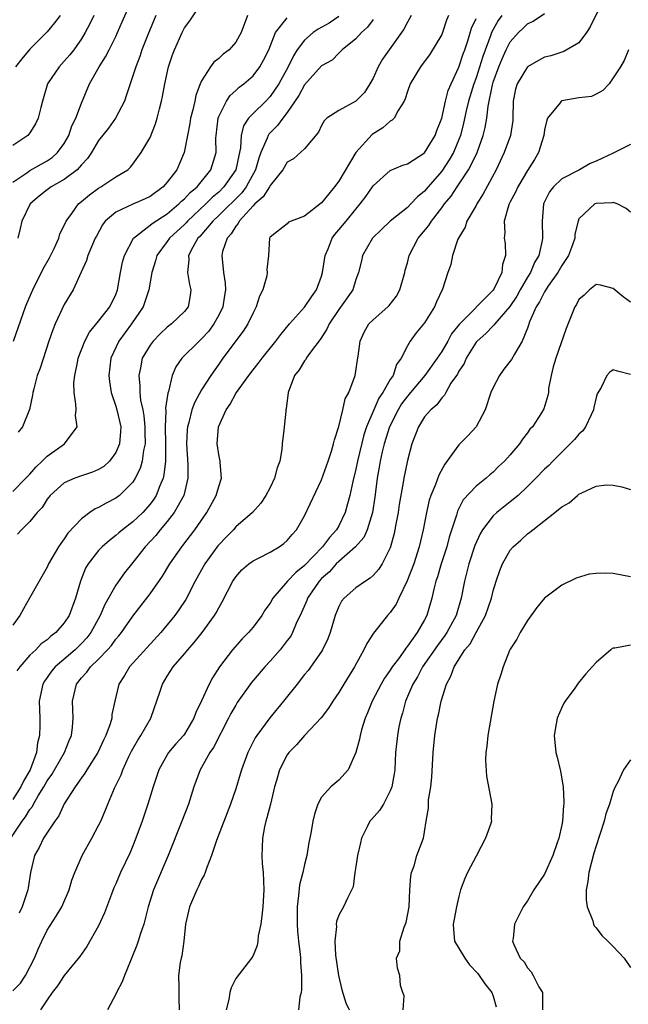
# Model space of a CAD drawing. Units: inches. Extents: x 2586000 to 2589000, y 1503000 to 1506000.
# Drawn here: x 2586952 to 2587023, y 1504332 to 1504446 of the extents above; entities that cross this region are included whole.
import ezdxf

# ---------------------------------------------------------------- set-up
doc = ezdxf.new("R2010")
doc.units = ezdxf.units.IN
doc.header["$MEASUREMENT"] = 0
doc.layers.add('LD25861503_2ft', color=83, linetype='Continuous')

msp = doc.modelspace()

# ---------------------------------------------------------------- linework, layer by layer
at = {"layer": 'LD25861503_2ft'}
for points, elevation in [([(2586951, 1504427.55), (2586952.62, 1504428.62), (2586953, 1504428.89), (2586955, 1504430.05), (2586955.57, 1504430.43), (2586956.22, 1504431), (2586957, 1504432.07), (2586957.52, 1504433), (2586957.89, 1504434.11), (2586958.34, 1504435), (2586959, 1504436.77), (2586959.95, 1504439), (2586961.06, 1504441), (2586961.82, 1504442.18), (2586962.22, 1504443), (2586963, 1504444.53), (2586963.22, 1504445), (2586963.76, 1504446.24), (2586964.95, 1504449)], 8654), ([(2587019.93, 1504449), (2587018.32, 1504445.68), (2587017.87, 1504445), (2587017, 1504443.8), (2587015.23, 1504442.77), (2587013.71, 1504442.29), (2587013, 1504442.12), (2587012.27, 1504441.73), (2587011.02, 1504441), (2587011, 1504440.98), (2587009.81, 1504439), (2587009.62, 1504438.38), (2587009.35, 1504437), (2587009.3, 1504435), (2587009.28, 1504434.72), (2587009.02, 1504433), (2587008.3, 1504431), (2587007.34, 1504429), (2587005.82, 1504426.18), (2587005.09, 1504425), (2587005, 1504424.83), (2587003.93, 1504423), (2587003.72, 1504422.28), (2587003, 1504421.1), (2587002.88, 1504420.88), (2587002.25, 1504419), (2587002.08, 1504417.92), (2587001.73, 1504417), (2587001.08, 1504415.08), (2587000.4, 1504413.6), (2587000.16, 1504413), (2586999, 1504411.15), (2586998.03, 1504409.97), (2586997.33, 1504409), (2586997, 1504408.44), (2586996.27, 1504407), (2586995.73, 1504406.26), (2586995.33, 1504405), (2586995, 1504404.51), (2586994.13, 1504403), (2586993.66, 1504402.34), (2586993.07, 1504401), (2586992.25, 1504399), (2586991.94, 1504398.06), (2586991.19, 1504395), (2586991, 1504394.08), (2586990.63, 1504392.63), (2586990.29, 1504391), (2586990, 1504390), (2586989.74, 1504389), (2586989, 1504387.46), (2586988.74, 1504387), (2586987.9, 1504386.1), (2586987.1, 1504385), (2586985, 1504382.84), (2586983.98, 1504382.02), (2586983.02, 1504381), (2586981.31, 1504379), (2586981, 1504378.45), (2586980.39, 1504377.61), (2586980.03, 1504377), (2586979, 1504375.64), (2586978.47, 1504375), (2586977.74, 1504374.26), (2586976.62, 1504373), (2586975.09, 1504371), (2586974.27, 1504369.73), (2586973.87, 1504369), (2586973, 1504367.05), (2586972.33, 1504365.67), (2586972.1, 1504365), (2586971, 1504363.15), (2586970.9, 1504363), (2586969.99, 1504362.01), (2586969.16, 1504361), (2586969, 1504360.75), (2586968.02, 1504359), (2586967.35, 1504357), (2586966.75, 1504355), (2586966.08, 1504353), (2586965.35, 1504351), (2586965, 1504350.14), (2586964.66, 1504349.34), (2586963.56, 1504347), (2586963, 1504345.68), (2586962.79, 1504345.21), (2586962.5, 1504344.5), (2586961.69, 1504342.31), (2586961, 1504340.8), (2586959.62, 1504338.38), (2586958.8, 1504337.2), (2586957, 1504334.99), (2586956.22, 1504333.78), (2586955.59, 1504333), (2586955, 1504332.15), (2586954.23, 1504331)], 8630), ([(2586951.08, 1504409), (2586952.46, 1504413), (2586952.62, 1504413.38), (2586953.32, 1504415), (2586954.55, 1504417.45), (2586955.27, 1504418.73), (2586955.82, 1504419.82), (2586956.35, 1504421), (2586956.49, 1504421.51), (2586957, 1504422.5), (2586957.22, 1504423), (2586957.87, 1504423.87), (2586958.66, 1504425), (2586959, 1504425.27), (2586959.92, 1504426.08), (2586961, 1504426.86), (2586961.25, 1504427), (2586963, 1504428.16), (2586964.4, 1504429), (2586964.71, 1504429.29), (2586965, 1504429.65), (2586965.95, 1504431), (2586967, 1504432.77), (2586967.65, 1504434.35), (2586967.84, 1504435), (2586968.09, 1504436.09), (2586968.34, 1504437), (2586968.46, 1504437.54), (2586968.71, 1504439), (2586969.14, 1504441), (2586969.62, 1504442.38), (2586969.85, 1504443), (2586970.74, 1504445), (2586971, 1504445.55), (2586971.62, 1504446.38), (2586973, 1504448.41)], 8650), ([(2586950.75, 1504351), (2586952.08, 1504353), (2586952.49, 1504353.51), (2586953, 1504354.38), (2586953.28, 1504354.72), (2586953.41, 1504355), (2586953.96, 1504355.96), (2586954.61, 1504357), (2586955, 1504357.7), (2586955.54, 1504358.46), (2586955.87, 1504359), (2586957.02, 1504361), (2586957.58, 1504362.42), (2586957.84, 1504363), (2586957.97, 1504363.97), (2586958.05, 1504365), (2586958.01, 1504366.01), (2586957.95, 1504367), (2586958.43, 1504369), (2586959, 1504369.71), (2586959.62, 1504370.38), (2586960.04, 1504371), (2586961, 1504371.91), (2586962.03, 1504373), (2586962.49, 1504373.51), (2586963, 1504374.22), (2586963.37, 1504374.63), (2586963.67, 1504375), (2586965, 1504376.9), (2586967, 1504379.52), (2586968.43, 1504381.57), (2586969.32, 1504383), (2586970.7, 1504385), (2586970.83, 1504385.17), (2586972.22, 1504387), (2586973.63, 1504389), (2586974.72, 1504391), (2586975, 1504392.05), (2586975.34, 1504393), (2586975.17, 1504394.83), (2586975.17, 1504395), (2586975, 1504395.76), (2586974.81, 1504397), (2586974.96, 1504399), (2586975.88, 1504401), (2586976.35, 1504401.65), (2586977, 1504402.89), (2586977.07, 1504403), (2586978.5, 1504405), (2586979, 1504405.64), (2586979.62, 1504406.38), (2586980.06, 1504407), (2586981.68, 1504409), (2586982.23, 1504409.77), (2586983.25, 1504411), (2586985, 1504412.97), (2586985.82, 1504414.18), (2586986.41, 1504415), (2586987, 1504416.59), (2586987.12, 1504417), (2586987.43, 1504419), (2586987.76, 1504419.76), (2586988.23, 1504421), (2586988.55, 1504421.45), (2586989, 1504421.97), (2586989.86, 1504423), (2586991, 1504424.41), (2586991.51, 1504425), (2586992.14, 1504425.86), (2586993, 1504427.12), (2586995, 1504428.9), (2586996.46, 1504429.54), (2586997, 1504429.7), (2586999, 1504430.98), (2587000.25, 1504433), (2587000.44, 1504433.56), (2587001, 1504435.01), (2587001.44, 1504437), (2587001.77, 1504438.23), (2587002.1, 1504439), (2587003, 1504440.96), (2587003.49, 1504442.51), (2587003.68, 1504443), (2587004.03, 1504444.03), (2587004.48, 1504445.52), (2587005, 1504446.63)], 8636), ([(2586951, 1504333.21), (2586951.89, 1504334.11), (2586952.46, 1504335), (2586953.51, 1504337), (2586953.95, 1504338.05), (2586954.38, 1504339), (2586955, 1504340.27), (2586956.07, 1504341.93), (2586956.7, 1504343), (2586957.58, 1504345), (2586957.88, 1504346.12), (2586958.22, 1504347), (2586959.07, 1504349), (2586960.21, 1504351), (2586961, 1504352.49), (2586961.24, 1504353), (2586961.78, 1504354.22), (2586962.06, 1504355), (2586962.85, 1504356.85), (2586963.61, 1504358.39), (2586963.82, 1504359), (2586964.53, 1504360.53), (2586964.84, 1504361.16), (2586965.57, 1504362.43), (2586965.94, 1504363), (2586967.07, 1504365), (2586968.16, 1504368.16), (2586968.43, 1504369), (2586969, 1504369.92), (2586969.71, 1504371), (2586971, 1504372.52), (2586971.39, 1504373), (2586972.15, 1504373.85), (2586973.07, 1504375), (2586974.53, 1504377), (2586974.71, 1504377.29), (2586975, 1504377.88), (2586975.42, 1504378.58), (2586976.66, 1504381), (2586977, 1504381.52), (2586977.7, 1504382.3), (2586978.5, 1504383), (2586979, 1504383.36), (2586979.7, 1504383.7), (2586981, 1504384.37), (2586982.05, 1504385), (2586982.61, 1504385.39), (2586983, 1504385.74), (2586983.56, 1504386.44), (2586984.08, 1504387), (2586985, 1504388.63), (2586987, 1504392.81), (2586987.78, 1504395), (2586988.16, 1504396.16), (2586988.4, 1504397), (2586988.5, 1504397.5), (2586989, 1504399.05), (2586989.47, 1504401), (2586989.75, 1504402.25), (2586990.16, 1504403), (2586990.91, 1504405), (2586991, 1504405.5), (2586991.18, 1504406.82), (2586991.26, 1504407.26), (2586991.49, 1504409), (2586991.97, 1504410.03), (2586992.51, 1504411), (2586993, 1504411.5), (2586994.72, 1504413), (2586994.86, 1504413.14), (2586995.74, 1504414.26), (2586996.13, 1504415), (2586996.69, 1504417), (2586996.74, 1504417.26), (2586997, 1504418.13), (2586997.21, 1504419), (2586998.27, 1504421), (2586999.5, 1504422.5), (2586999.81, 1504423), (2587001, 1504424.54), (2587001.34, 1504425), (2587002.1, 1504425.9), (2587002.79, 1504427), (2587004.12, 1504429), (2587004.45, 1504429.55), (2587005.12, 1504431), (2587005.84, 1504433), (2587006.07, 1504433.93), (2587006.25, 1504435), (2587006.41, 1504436.41), (2587006.91, 1504438.91), (2587007, 1504439.2), (2587007.65, 1504441), (2587008.05, 1504441.95), (2587008.53, 1504443), (2587009, 1504443.93), (2587009.96, 1504445), (2587010.5, 1504445.51), (2587011, 1504446.02), (2587011.66, 1504446.34), (2587013, 1504447.22)], 8632), ([(2587001.8, 1504447), (2587001.57, 1504446.43), (2587001.1, 1504445), (2587001, 1504444.77), (2586999.59, 1504442.41), (2586998.74, 1504441.26), (2586998.51, 1504441), (2586997.32, 1504439), (2586997, 1504438.11), (2586996.75, 1504437.25), (2586996.63, 1504437), (2586995.92, 1504435.92), (2586995.45, 1504435), (2586995.23, 1504434.76), (2586995, 1504434.65), (2586994.12, 1504433.88), (2586992.9, 1504433.1), (2586991, 1504431), (2586989, 1504427.65), (2586988.51, 1504427), (2586987.83, 1504426.17), (2586987, 1504425.13), (2586985, 1504423.57), (2586983.44, 1504423), (2586983.14, 1504422.86), (2586983, 1504422.69), (2586981, 1504421.13), (2586980.96, 1504421.04), (2586980.92, 1504421), (2586980.79, 1504419), (2586980.63, 1504417.37), (2586980.65, 1504417), (2586980.6, 1504416.6), (2586980.14, 1504415), (2586979.77, 1504414.23), (2586979.37, 1504413), (2586979, 1504412.31), (2586978.39, 1504411), (2586977.85, 1504410.15), (2586975.5, 1504407), (2586975, 1504406.3), (2586974.08, 1504405), (2586973, 1504403.3), (2586972.18, 1504401.82), (2586971.87, 1504401), (2586971.52, 1504399.52), (2586971.36, 1504399), (2586971.33, 1504398.67), (2586971.26, 1504397), (2586971.41, 1504394.59), (2586971.42, 1504393), (2586970.94, 1504391), (2586969.82, 1504389), (2586969, 1504387.96), (2586968.18, 1504387), (2586967.67, 1504386.33), (2586966.42, 1504385), (2586965, 1504383.16), (2586964.03, 1504381.97), (2586963, 1504380.54), (2586961.72, 1504378.28), (2586961.2, 1504377), (2586960.11, 1504375), (2586959.62, 1504374.38), (2586959, 1504373.72), (2586958.26, 1504373), (2586955.95, 1504371), (2586955.52, 1504370.48), (2586955, 1504369.74), (2586954.68, 1504369.32), (2586954.48, 1504369), (2586954.07, 1504367), (2586954.14, 1504365), (2586954.15, 1504364.15), (2586954.11, 1504363), (2586953.87, 1504362.13), (2586953.74, 1504361), (2586953.01, 1504359), (2586952.27, 1504357.73), (2586951.94, 1504357), (2586951, 1504355.53)], 8638), ([(2586960.45, 1504447), (2586959.99, 1504446.01), (2586959.45, 1504445), (2586959, 1504444.26), (2586958.1, 1504443), (2586957.63, 1504442.38), (2586957, 1504441.65), (2586956.39, 1504441), (2586955.03, 1504439), (2586954.45, 1504437), (2586954.26, 1504436.26), (2586953.97, 1504435), (2586953.66, 1504434.34), (2586953, 1504433.3), (2586952.87, 1504433.13), (2586952.75, 1504433), (2586951, 1504431.82)], 8656), ([(2586951, 1504391.45), (2586952.53, 1504393), (2586952.75, 1504393.25), (2586953, 1504393.49), (2586953.69, 1504394.31), (2586954.43, 1504395), (2586955, 1504395.58), (2586957.04, 1504397), (2586958.5, 1504399), (2586958.31, 1504400.31), (2586958.37, 1504401), (2586958.36, 1504401.64), (2586958.15, 1504403), (2586958.13, 1504404.13), (2586958.24, 1504405), (2586958.52, 1504406.52), (2586958.63, 1504407), (2586959.41, 1504409), (2586959.95, 1504410.05), (2586961, 1504411.31), (2586962.31, 1504413), (2586963, 1504414.44), (2586963.21, 1504415), (2586963.55, 1504417), (2586963.8, 1504418.2), (2586964.01, 1504419), (2586965.06, 1504421), (2586967, 1504422.51), (2586967.26, 1504422.74), (2586969, 1504423.86), (2586970.37, 1504425), (2586970.68, 1504425.32), (2586971, 1504425.59), (2586971.67, 1504426.33), (2586972.48, 1504427), (2586974.09, 1504429), (2586974.7, 1504431), (2586974.67, 1504432.67), (2586974.69, 1504433), (2586974.92, 1504435), (2586975, 1504435.21), (2586975.9, 1504437), (2586976.33, 1504437.67), (2586977, 1504438.24), (2586977.39, 1504438.61), (2586977.93, 1504439), (2586979, 1504439.95), (2586979.8, 1504441), (2586980.23, 1504441.77), (2586980.83, 1504443), (2586981.64, 1504445), (2586983, 1504446.73)], 8646), ([(2586993, 1504446.52), (2586992.36, 1504445.64), (2586991.63, 1504445), (2586991, 1504444.28), (2586989.39, 1504443), (2586989.21, 1504442.79), (2586989, 1504442.59), (2586988.21, 1504441.79), (2586987, 1504441.1), (2586985, 1504438.9), (2586984.33, 1504437.67), (2586983, 1504435.68), (2586982.48, 1504435), (2586981.86, 1504434.14), (2586981, 1504433.29), (2586980.86, 1504433.14), (2586980.77, 1504433), (2586980.67, 1504432.67), (2586979.91, 1504431), (2586979.66, 1504430.34), (2586979.3, 1504429), (2586978.2, 1504427), (2586977.69, 1504426.31), (2586975, 1504423.64), (2586974.32, 1504423), (2586972.79, 1504421.21), (2586972.57, 1504421), (2586971.98, 1504419.98), (2586971.47, 1504419), (2586971.5, 1504418.5), (2586971.36, 1504417), (2586971.59, 1504415.59), (2586971.76, 1504415), (2586971.67, 1504414.33), (2586971.43, 1504413), (2586971, 1504412.46), (2586969.51, 1504411), (2586969, 1504410.61), (2586968.16, 1504409.84), (2586967.35, 1504409), (2586967, 1504408.54), (2586966.09, 1504407), (2586965.89, 1504405.89), (2586965.68, 1504405), (2586965.8, 1504403.8), (2586965.8, 1504403), (2586965.89, 1504402.11), (2586966.14, 1504401), (2586966.28, 1504400.28), (2586966.4, 1504399), (2586966.38, 1504398.38), (2586966.42, 1504397), (2586966.23, 1504396.23), (2586966.08, 1504395), (2586965.85, 1504394.16), (2586965.28, 1504393), (2586965, 1504392.56), (2586963.44, 1504391), (2586963, 1504390.67), (2586961.89, 1504390.11), (2586961, 1504389.59), (2586960.58, 1504389.42), (2586959.97, 1504389), (2586959, 1504388.27), (2586957.42, 1504386.58), (2586957, 1504385.93), (2586956.6, 1504385.4), (2586956.34, 1504385), (2586955.16, 1504383), (2586955, 1504382.64), (2586954.07, 1504381), (2586952.96, 1504379), (2586952.23, 1504377.77), (2586951.81, 1504377), (2586951, 1504375.85)], 8642), ([(2586956.5, 1504447), (2586955.86, 1504446.14), (2586955, 1504445.1), (2586953, 1504443.06), (2586952.05, 1504441.95), (2586951.3, 1504441)], 8658), ([(2586997.44, 1504447), (2586997, 1504446.19), (2586996.6, 1504445.4), (2586996.33, 1504445), (2586994.87, 1504443), (2586994.1, 1504441.9), (2586993.59, 1504441), (2586993, 1504439.68), (2586992.64, 1504439), (2586992, 1504438), (2586991, 1504436.99), (2586989, 1504435.89), (2586987.62, 1504435), (2586987.3, 1504434.7), (2586987, 1504434.15), (2586986.64, 1504433.36), (2586985, 1504431.44), (2586983.74, 1504430.26), (2586983, 1504429.86), (2586982.47, 1504429), (2586981, 1504427.14), (2586980.93, 1504427), (2586980.18, 1504425.82), (2586979.23, 1504425), (2586979, 1504424.77), (2586977.39, 1504423), (2586977.27, 1504422.73), (2586977, 1504422.42), (2586976.47, 1504421.53), (2586975.98, 1504421), (2586975.45, 1504419.45), (2586975.35, 1504419), (2586975.55, 1504417), (2586975.77, 1504415.77), (2586975.8, 1504415), (2586975.66, 1504414.34), (2586975.48, 1504413), (2586975, 1504412.03), (2586974.44, 1504411), (2586973.84, 1504410.16), (2586973, 1504409.26), (2586972.71, 1504409), (2586970.69, 1504407), (2586970.01, 1504405.99), (2586969.59, 1504405), (2586969.14, 1504403.14), (2586969.06, 1504402.94), (2586968.81, 1504401.19), (2586968.84, 1504400.84), (2586968.76, 1504399), (2586968.8, 1504397), (2586968.78, 1504396.78), (2586968.78, 1504395), (2586968.61, 1504393.39), (2586968.51, 1504393), (2586968.13, 1504392.13), (2586967.71, 1504391), (2586967.44, 1504390.56), (2586967, 1504389.97), (2586966.14, 1504389), (2586965, 1504387.92), (2586963.77, 1504387), (2586963.35, 1504386.65), (2586963, 1504386.32), (2586962.25, 1504385.76), (2586961.41, 1504385), (2586961, 1504384.56), (2586959.77, 1504383), (2586959.49, 1504382.51), (2586958.88, 1504381), (2586958.3, 1504379), (2586957.56, 1504377), (2586957, 1504376.15), (2586956, 1504375), (2586955.42, 1504374.58), (2586955, 1504374.17), (2586954.32, 1504373.68), (2586953.69, 1504373), (2586953, 1504372.35), (2586951.8, 1504371), (2586951.48, 1504370.52)], 8640), ([(2586989, 1504446.87), (2586987.88, 1504446.11), (2586986.59, 1504445.41), (2586986.01, 1504445), (2586985, 1504444.11), (2586984.15, 1504443), (2586983.71, 1504442.29), (2586983.08, 1504441), (2586982, 1504439), (2586981, 1504437.52), (2586980.5, 1504437), (2586979, 1504435.54), (2586978.49, 1504435), (2586977.88, 1504434.12), (2586977.61, 1504433), (2586977.55, 1504431.55), (2586977.34, 1504430.66), (2586977, 1504428.97), (2586975.61, 1504427), (2586975, 1504426.39), (2586974.25, 1504425.75), (2586973.51, 1504425), (2586971.36, 1504423), (2586971.19, 1504422.81), (2586971, 1504422.62), (2586969.26, 1504421), (2586969, 1504420.63), (2586967.78, 1504419), (2586967.63, 1504418.37), (2586967.19, 1504417), (2586966.85, 1504415), (2586966.19, 1504413), (2586964.85, 1504411), (2586963.34, 1504409), (2586962.42, 1504407), (2586962.21, 1504405), (2586962.28, 1504404.28), (2586962.48, 1504403), (2586963, 1504401.42), (2586963.12, 1504401), (2586963.58, 1504399), (2586963.56, 1504398.44), (2586963.44, 1504397), (2586963, 1504396), (2586962.26, 1504395), (2586961.61, 1504394.39), (2586961, 1504394.02), (2586960.3, 1504393.7), (2586959, 1504393.28), (2586958.21, 1504393), (2586957, 1504392.48), (2586955.36, 1504391), (2586955, 1504390.56), (2586954.4, 1504389.6), (2586953.84, 1504389), (2586953, 1504387.96), (2586952, 1504387), (2586951.53, 1504386.47)], 8644), ([(2586967.69, 1504447), (2586966.75, 1504444.75), (2586966.05, 1504443), (2586965.8, 1504442.2), (2586965.32, 1504441), (2586965, 1504439.94), (2586964.66, 1504439), (2586964.27, 1504437.73), (2586964, 1504437), (2586962.98, 1504435), (2586962.14, 1504433.86), (2586961, 1504432.42), (2586960.16, 1504431), (2586959.7, 1504430.3), (2586959, 1504429.56), (2586958.5, 1504429), (2586957, 1504427.86), (2586955.48, 1504427), (2586955, 1504426.66), (2586954.08, 1504425.92), (2586953.03, 1504425), (2586952.03, 1504423), (2586951.86, 1504422.14), (2586951.59, 1504421)], 8652), ([(2586978.36, 1504447), (2586977.61, 1504445), (2586977, 1504443.89), (2586976.21, 1504443), (2586975.54, 1504442.46), (2586975, 1504441.96), (2586974.45, 1504441.55), (2586974.04, 1504441), (2586973, 1504439.35), (2586972.85, 1504439), (2586972.34, 1504437.66), (2586972.22, 1504437), (2586971.99, 1504435.99), (2586971.72, 1504435), (2586971.63, 1504434.37), (2586971.35, 1504433), (2586970.99, 1504431), (2586970.12, 1504429), (2586969, 1504427.54), (2586968.53, 1504427), (2586967, 1504425.87), (2586966.42, 1504425.58), (2586965, 1504424.98), (2586963, 1504424.06), (2586961.78, 1504423), (2586961.45, 1504422.55), (2586960.74, 1504421.26), (2586960.61, 1504421), (2586960.29, 1504420.29), (2586959.76, 1504419), (2586959.6, 1504418.4), (2586958.97, 1504417.03), (2586958.02, 1504415), (2586957, 1504413.27), (2586955.95, 1504411), (2586955.67, 1504410.33), (2586955.21, 1504409), (2586954.17, 1504405.83), (2586953.85, 1504405), (2586953.44, 1504403.44), (2586953.34, 1504403), (2586953.31, 1504402.69), (2586952.96, 1504401.04), (2586952.14, 1504399), (2586951.63, 1504398.37)], 8648), ([(2587008.01, 1504447), (2587007.59, 1504446.41), (2587007, 1504445.37), (2587006.82, 1504445), (2587006.74, 1504444.74), (2587005.8, 1504442.2), (2587005, 1504439.71), (2587004.74, 1504439), (2587004.13, 1504437), (2587003.86, 1504435.86), (2587003.56, 1504434.44), (2587003.19, 1504433), (2587003, 1504432.52), (2587002.37, 1504431), (2587001.87, 1504430.13), (2587001, 1504428.83), (2586999.43, 1504427), (2586999, 1504426.48), (2586998.18, 1504425.82), (2586997.42, 1504425), (2586997, 1504424.57), (2586995.01, 1504422.99), (2586993.98, 1504422.02), (2586992.95, 1504421), (2586991.77, 1504419), (2586991.64, 1504418.36), (2586991.31, 1504417), (2586991, 1504416.2), (2586990.63, 1504415), (2586989, 1504412.69), (2586987.87, 1504411), (2586987.61, 1504410.39), (2586986.83, 1504409.17), (2586985.7, 1504407.7), (2586985.21, 1504407), (2586985.14, 1504406.86), (2586985, 1504406.69), (2586984.37, 1504405.64), (2586983.85, 1504405), (2586983.08, 1504403), (2586982.88, 1504401.12), (2586982.84, 1504401), (2586982.81, 1504400.81), (2586982.61, 1504398.61), (2586982.4, 1504397), (2586982.37, 1504396.37), (2586982.12, 1504395), (2586981.8, 1504394.2), (2586981.52, 1504393), (2586981, 1504391.94), (2586980.51, 1504391), (2586979.9, 1504390.1), (2586978.95, 1504389), (2586977, 1504387.33), (2586976.71, 1504387), (2586975.86, 1504386.14), (2586975, 1504385.24), (2586974.9, 1504385.1), (2586973.4, 1504383), (2586972.27, 1504381), (2586971.15, 1504378.85), (2586970.36, 1504377.64), (2586969.89, 1504377), (2586968.25, 1504375), (2586964.61, 1504371), (2586964.02, 1504369.98), (2586963.36, 1504369), (2586962.88, 1504367), (2586962.56, 1504365.44), (2586962.54, 1504365), (2586962.36, 1504364.36), (2586961.85, 1504363), (2586961.56, 1504362.44), (2586960.89, 1504361), (2586959.64, 1504359), (2586959.41, 1504358.59), (2586959, 1504358.06), (2586958.25, 1504357), (2586957, 1504355.04), (2586956.36, 1504353.64), (2586955.89, 1504353), (2586954.59, 1504351), (2586954.06, 1504349.94), (2586953.52, 1504349), (2586953.04, 1504347), (2586952.79, 1504345.21), (2586952.74, 1504345), (2586952.07, 1504343), (2586951.74, 1504342.27)], 8634), ([(2587022.78, 1504443), (2587022.26, 1504441.74), (2587021.83, 1504441), (2587020.52, 1504439), (2587019.78, 1504438.22), (2587019, 1504437.79), (2587018.46, 1504437.54), (2587017, 1504437.37), (2587015, 1504437.04), (2587014.94, 1504437), (2587014.81, 1504436.81), (2587013.34, 1504435), (2587013.24, 1504434.76), (2587013, 1504433.63), (2587012.9, 1504433), (2587012.3, 1504431), (2587011.81, 1504430.19), (2587011, 1504428.89), (2587009.88, 1504427), (2587009.61, 1504426.39), (2587009, 1504425.24), (2587008.88, 1504425), (2587008.8, 1504424.8), (2587008.29, 1504423), (2587008.36, 1504421.64), (2587008.29, 1504421), (2587008.39, 1504420.39), (2587008.44, 1504419), (2587008.07, 1504417.93), (2587008, 1504417), (2587007.08, 1504415.08), (2587007, 1504414.95), (2587003.05, 1504410.95), (2587002.16, 1504409.84), (2587001.71, 1504409), (2587001, 1504407.8), (2587000.46, 1504407), (2586999.02, 1504405), (2586997.35, 1504403), (2586997.2, 1504402.8), (2586997, 1504402.58), (2586996.33, 1504401.67), (2586995.91, 1504401), (2586994.92, 1504399), (2586994.31, 1504397), (2586994.07, 1504396.07), (2586993.83, 1504395), (2586993.72, 1504394.28), (2586993.48, 1504393), (2586993.21, 1504390.79), (2586992.93, 1504389), (2586992.3, 1504387), (2586991.91, 1504386.09), (2586990.96, 1504385), (2586989, 1504383.29), (2586988.71, 1504383), (2586987.9, 1504382.1), (2586987, 1504381.29), (2586986.73, 1504381), (2586985.36, 1504379), (2586985.27, 1504378.73), (2586984.66, 1504377.34), (2586984.04, 1504376.04), (2586983.62, 1504375), (2586983.4, 1504374.6), (2586983, 1504374.07), (2586982.16, 1504373), (2586981, 1504371.68), (2586980.38, 1504371), (2586978.84, 1504369.16), (2586977.17, 1504366.83), (2586977, 1504366.55), (2586976.43, 1504365.57), (2586976.16, 1504365), (2586974.39, 1504361.61), (2586973.95, 1504361), (2586973, 1504359.25), (2586972.85, 1504359), (2586972.12, 1504357), (2586971.46, 1504355), (2586970.7, 1504353), (2586969.09, 1504349), (2586967.41, 1504345), (2586966.77, 1504343), (2586966.27, 1504341), (2586965.9, 1504339.9), (2586965.63, 1504339), (2586965.47, 1504338.53), (2586964.89, 1504337.11), (2586964.7, 1504336.7), (2586964, 1504335), (2586963.75, 1504334.25), (2586963.09, 1504333), (2586963, 1504332.8), (2586962.03, 1504331)], 8628), ([(2587023, 1504431.95), (2587021.15, 1504431), (2587021, 1504430.94), (2587019, 1504429.99), (2587018.29, 1504429.71), (2587017.07, 1504429), (2587015, 1504427.94), (2587014.02, 1504427), (2587013.58, 1504426.42), (2587012.86, 1504425), (2587012.7, 1504423), (2587012.76, 1504421), (2587012.72, 1504420.72), (2587012.31, 1504419), (2587011.83, 1504418.17), (2587011.34, 1504417), (2587011, 1504416.47), (2587010.15, 1504415), (2587009.74, 1504414.26), (2587008.96, 1504413.04), (2587007.19, 1504411), (2587007.11, 1504410.89), (2587007, 1504410.8), (2587006.13, 1504409.87), (2587005.12, 1504409), (2587005, 1504408.86), (2587003.86, 1504407), (2587003.61, 1504406.39), (2587003, 1504405.5), (2587002.84, 1504405.16), (2587002.08, 1504404.08), (2587001.47, 1504403), (2587001.32, 1504402.68), (2587001, 1504402.39), (2587000.45, 1504401.55), (2586999.73, 1504401), (2586999, 1504400.16), (2586998.3, 1504399), (2586997.53, 1504397), (2586997, 1504395.06), (2586996.59, 1504393), (2586996.52, 1504392.52), (2586996.05, 1504389.95), (2586995.91, 1504389), (2586995.66, 1504387.66), (2586995.55, 1504387), (2586995.45, 1504386.55), (2586995.04, 1504385), (2586995, 1504384.88), (2586994.05, 1504383), (2586993.64, 1504382.36), (2586993, 1504381.64), (2586992.67, 1504381.33), (2586992.11, 1504381), (2586991, 1504380.21), (2586989.62, 1504379), (2586989.33, 1504378.67), (2586989, 1504378.06), (2586988.56, 1504377), (2586987.98, 1504375), (2586987.72, 1504374.28), (2586987.12, 1504373), (2586987, 1504372.8), (2586985.42, 1504370.58), (2586985, 1504370.09), (2586984.13, 1504369), (2586982.55, 1504367), (2586980.96, 1504365.04), (2586979.44, 1504363), (2586979.27, 1504362.73), (2586978.39, 1504361), (2586977.65, 1504359), (2586977.51, 1504358.49), (2586977, 1504356.77), (2586976.39, 1504355), (2586974.73, 1504350.73), (2586974.16, 1504349), (2586973.6, 1504347.6), (2586973.42, 1504347), (2586973.3, 1504346.7), (2586973, 1504346.19), (2586972.64, 1504345.36), (2586972.46, 1504345), (2586971.58, 1504343), (2586971.12, 1504341), (2586970.92, 1504339), (2586970.7, 1504337.3), (2586970.61, 1504337), (2586970.51, 1504336.51), (2586970.32, 1504335), (2586970.37, 1504333.63), (2586970.35, 1504333), (2586970.36, 1504332.36), (2586970.41, 1504331)], 8626), ([(2587023, 1504424.05), (2587022.49, 1504424.49), (2587021.47, 1504425), (2587021, 1504425.16), (2587020.88, 1504425.12), (2587019, 1504425.07), (2587018.84, 1504425), (2587017, 1504423.26), (2587016.9, 1504423), (2587016.54, 1504421.46), (2587016.52, 1504421), (2587016.25, 1504420.25), (2587015.77, 1504419), (2587015.49, 1504418.51), (2587015, 1504417.81), (2587014.55, 1504417), (2587013.47, 1504415.47), (2587013, 1504414.76), (2587012.4, 1504413.6), (2587012.01, 1504413), (2587011.25, 1504411.25), (2587011.13, 1504410.87), (2587011, 1504410.52), (2587010.37, 1504409), (2587009.47, 1504407.47), (2587009.14, 1504406.86), (2587008.25, 1504405.74), (2587007.74, 1504405), (2587007, 1504403.6), (2587006.73, 1504403), (2587006.08, 1504401), (2587005.01, 1504399), (2587004.04, 1504397.96), (2587003, 1504396.9), (2587001.35, 1504394.65), (2587000.65, 1504393.35), (2587000.26, 1504392.26), (2586999.73, 1504391), (2586999.55, 1504390.45), (2586999.22, 1504389), (2586998.84, 1504387), (2586998.38, 1504385), (2586997.75, 1504383), (2586996.98, 1504381.02), (2586996, 1504379), (2586995.69, 1504378.31), (2586995, 1504377.35), (2586994.69, 1504377), (2586993.05, 1504374.95), (2586992.27, 1504373.73), (2586991.92, 1504373), (2586990.83, 1504371), (2586989.59, 1504369), (2586989, 1504368.01), (2586988.29, 1504367), (2586987.8, 1504366.2), (2586986.94, 1504365.06), (2586985, 1504362.98), (2586984.08, 1504361.92), (2586983.18, 1504361), (2586983, 1504360.75), (2586982.1, 1504359), (2586981.74, 1504357.74), (2586981.51, 1504357), (2586981.03, 1504354.97), (2586980.62, 1504353.38), (2586980.5, 1504353), (2586980.35, 1504352.35), (2586980.09, 1504351), (2586980.08, 1504349.92), (2586980.02, 1504349), (2586980.08, 1504348.08), (2586980.18, 1504347), (2586980.25, 1504345), (2586980.13, 1504343), (2586980.04, 1504341.96), (2586979.9, 1504341), (2586979.62, 1504339.62), (2586979.56, 1504339), (2586979.49, 1504338.51), (2586979, 1504337.34), (2586978.81, 1504337), (2586977, 1504334.64), (2586976.45, 1504333.55), (2586976.29, 1504333), (2586976.18, 1504332.18), (2586975.88, 1504331)], 8624), ([(2587023, 1504413.56), (2587022.17, 1504414.17), (2587021, 1504415.15), (2587019.52, 1504415.52), (2587019, 1504415.6), (2587018.25, 1504415), (2587017.62, 1504414.38), (2587017, 1504413.84), (2587016.72, 1504413.28), (2587016.51, 1504413), (2587015.52, 1504410.48), (2587014.32, 1504407), (2587014.01, 1504406.01), (2587013.77, 1504405), (2587013.47, 1504403.47), (2587013.44, 1504403), (2587013.36, 1504402.64), (2587012.9, 1504401.1), (2587012.63, 1504400.63), (2587011.58, 1504399), (2587011.28, 1504398.72), (2587011, 1504398.3), (2587010.42, 1504397.58), (2587010.07, 1504397), (2587009, 1504395.75), (2587008.33, 1504395), (2587007.62, 1504394.38), (2587007, 1504393.72), (2587006.61, 1504393.39), (2587006.18, 1504393), (2587005, 1504392.09), (2587003.51, 1504390.49), (2587002.84, 1504389.16), (2587002.71, 1504388.71), (2587001.88, 1504386.12), (2587001.59, 1504385), (2587000.94, 1504383), (2587000.5, 1504381.5), (2587000.32, 1504381), (2587000.08, 1504380.08), (2586999.85, 1504379), (2586999.27, 1504377), (2586999, 1504376.48), (2586998.14, 1504375), (2586997, 1504373.41), (2586996.81, 1504373.19), (2586996.69, 1504373), (2586995.95, 1504371.95), (2586995.24, 1504371), (2586995, 1504370.61), (2586994.32, 1504369.68), (2586993.94, 1504369), (2586992.89, 1504367), (2586992.35, 1504365.65), (2586992.07, 1504365), (2586991.65, 1504363.66), (2586991.48, 1504363), (2586991.42, 1504362.58), (2586991, 1504361), (2586990.08, 1504359), (2586989, 1504357.8), (2586988.07, 1504357), (2586987, 1504355.8), (2586986.56, 1504355), (2586986.18, 1504353.82), (2586985.96, 1504353), (2586985.79, 1504351.79), (2586985.64, 1504351), (2586985.49, 1504350.51), (2586985.29, 1504349), (2586985, 1504347.95), (2586984.79, 1504347), (2586984.43, 1504345.57), (2586984.31, 1504344.31), (2586984.14, 1504343), (2586984.14, 1504341.86), (2586984.13, 1504341), (2586984.18, 1504340.18), (2586984.31, 1504339), (2586984.51, 1504337.49), (2586984.54, 1504337), (2586984.52, 1504336.52), (2586984.67, 1504335), (2586984.67, 1504333.33), (2586984.61, 1504333), (2586984.47, 1504332.47), (2586984.31, 1504331)], 8622), ([(2587023, 1504405.12), (2587021.48, 1504405.48), (2587021, 1504405.65), (2587020.62, 1504405.38), (2587020.26, 1504405), (2587019.58, 1504403.58), (2587019.14, 1504402.86), (2587019, 1504402.42), (2587018.75, 1504401.25), (2587018.71, 1504401), (2587018.41, 1504400.41), (2587017.76, 1504399), (2587017.45, 1504398.55), (2587017, 1504398.15), (2587016.48, 1504397.52), (2587015.99, 1504397), (2587015, 1504396.04), (2587013.96, 1504395), (2587013.5, 1504394.5), (2587013, 1504394.05), (2587011.99, 1504393), (2587011, 1504392.04), (2587009.9, 1504391), (2587009, 1504390.24), (2587007.42, 1504389), (2587007, 1504388.61), (2587005.76, 1504387), (2587005.47, 1504386.53), (2587004.85, 1504385.15), (2587004.15, 1504383), (2587003.93, 1504382.07), (2587003.65, 1504381), (2587003.27, 1504379), (2587002.67, 1504377), (2587001.59, 1504375), (2587001.36, 1504374.64), (2587000.5, 1504373.5), (2586998.76, 1504371), (2586998.16, 1504369.84), (2586997.62, 1504369), (2586996.78, 1504367), (2586996.42, 1504365.58), (2586996.22, 1504365), (2586996.02, 1504364.02), (2586995.84, 1504363), (2586995.63, 1504361), (2586995.52, 1504359), (2586995.46, 1504358.54), (2586995.19, 1504357), (2586995, 1504356.52), (2586994.21, 1504355), (2586993.74, 1504354.26), (2586992.8, 1504353.2), (2586992.64, 1504353), (2586992.32, 1504352.32), (2586991.65, 1504351), (2586991.54, 1504350.46), (2586991.17, 1504349), (2586991, 1504347.71), (2586990.88, 1504347), (2586990.68, 1504345.32), (2586990.03, 1504344.03), (2586989.54, 1504343), (2586989, 1504342.02), (2586988.72, 1504341.28), (2586988.7, 1504341), (2586988.73, 1504340.73), (2586988.53, 1504339), (2586988.62, 1504337.38), (2586988.96, 1504335), (2586989.34, 1504333.34), (2586989.82, 1504331.82), (2586990.22, 1504331)], 8620), ([(2586996.51, 1504331), (2586996.61, 1504332.61), (2586996.45, 1504333), (2586996.19, 1504333.81), (2586996.13, 1504335), (2586995.84, 1504335.84), (2586995.74, 1504337), (2586996.11, 1504337.89), (2586996.11, 1504339), (2586996.63, 1504340.63), (2586996.84, 1504341.16), (2586997.21, 1504343), (2586997.29, 1504345), (2586997.42, 1504346.58), (2586997.49, 1504347), (2586997.79, 1504347.79), (2586998.11, 1504349), (2586998.86, 1504351), (2586999, 1504351.76), (2586999.2, 1504353), (2586999.47, 1504354.53), (2586999.45, 1504355), (2586999.47, 1504355.47), (2586999.73, 1504357), (2586999.85, 1504358.15), (2586999.99, 1504361), (2587000.18, 1504363), (2587000.52, 1504365), (2587000.61, 1504365.39), (2587000.92, 1504367), (2587001.54, 1504369), (2587002.07, 1504369.93), (2587002.44, 1504371), (2587003.71, 1504373), (2587004.3, 1504373.7), (2587005, 1504375), (2587006.12, 1504377), (2587006.8, 1504379), (2587007, 1504379.88), (2587007.34, 1504381), (2587007.77, 1504382.23), (2587008.09, 1504383), (2587009, 1504384.6), (2587009.34, 1504385), (2587010.23, 1504385.77), (2587011, 1504386.51), (2587011.29, 1504386.71), (2587011.61, 1504387), (2587014.2, 1504389), (2587015, 1504389.67), (2587015.87, 1504390.13), (2587016.83, 1504391), (2587017, 1504391.14), (2587017.32, 1504391.32), (2587019, 1504392.07), (2587020.23, 1504392.23), (2587021, 1504392.21), (2587021.99, 1504391.99), (2587023, 1504391.69)], 8618), ([(2587023, 1504381.5), (2587021, 1504381.89), (2587020.06, 1504381.94), (2587019, 1504381.9), (2587018.2, 1504381.8), (2587016.66, 1504381.34), (2587015, 1504380.55), (2587013, 1504379), (2587012.09, 1504377.91), (2587011, 1504376.42), (2587010.13, 1504375), (2587009.75, 1504374.25), (2587009, 1504373.08), (2587008.92, 1504372.92), (2587008.15, 1504371), (2587007.89, 1504370.11), (2587007.51, 1504369), (2587007.07, 1504367), (2587006.37, 1504363), (2587006.26, 1504361.74), (2587006.15, 1504361), (2587006.11, 1504360.11), (2587006.23, 1504358.23), (2587006.84, 1504355), (2587006.77, 1504353.23), (2587006.79, 1504353), (2587006.72, 1504352.72), (2587006.12, 1504351), (2587005, 1504348.92), (2587003.99, 1504347), (2587003.68, 1504346.32), (2587003.21, 1504345), (2587003, 1504344.23), (2587002.71, 1504343), (2587002.44, 1504341.56), (2587002.35, 1504341), (2587002.37, 1504340.37), (2587002.5, 1504339), (2587003.69, 1504337), (2587004.25, 1504336.25), (2587005.21, 1504335.21), (2587005.37, 1504335), (2587006.01, 1504334.01), (2587006.86, 1504333), (2587006.88, 1504332.88), (2587007, 1504332.57), (2587007.35, 1504331.35)], 8616), ([(2587023, 1504373.53), (2587021.18, 1504373.18), (2587021, 1504373.19), (2587020.87, 1504373.13), (2587020.72, 1504373), (2587019, 1504371.51), (2587018.56, 1504371), (2587017.81, 1504370.19), (2587016.91, 1504369.09), (2587016.51, 1504368.51), (2587015.41, 1504367), (2587015.24, 1504366.76), (2587015, 1504366.27), (2587014.46, 1504365), (2587014.36, 1504364.36), (2587014.11, 1504363), (2587014.31, 1504361), (2587014.46, 1504360.46), (2587014.8, 1504359), (2587014.84, 1504358.85), (2587015.15, 1504357), (2587015.24, 1504355.24), (2587015.22, 1504355), (2587015.19, 1504354.81), (2587015.07, 1504353), (2587015, 1504352.59), (2587014.67, 1504351), (2587014.46, 1504350.46), (2587013.96, 1504349), (2587013, 1504346.81), (2587011.75, 1504345), (2587011, 1504343.71), (2587010.51, 1504343), (2587010, 1504342), (2587009.47, 1504341), (2587009.32, 1504339.32), (2587009.26, 1504339), (2587009.39, 1504338.61), (2587010.15, 1504337), (2587010.6, 1504336.6), (2587011, 1504335.89), (2587011.44, 1504335.44), (2587011.68, 1504335), (2587012.33, 1504333.67), (2587012.74, 1504333), (2587012.76, 1504332.76), (2587012.77, 1504331)], 8614), ([(2587023, 1504360.14), (2587022.2, 1504359), (2587021.53, 1504357.53), (2587021.23, 1504357), (2587021, 1504356.46), (2587020.55, 1504355), (2587020.13, 1504353.87), (2587019.93, 1504353), (2587019.45, 1504351.45), (2587019, 1504350.11), (2587018.74, 1504349.26), (2587018.15, 1504347), (2587018.03, 1504345.97), (2587017.84, 1504345), (2587017.83, 1504343.83), (2587017.95, 1504343), (2587018.62, 1504341.38), (2587018.71, 1504341), (2587018.79, 1504340.79), (2587019, 1504340.56), (2587019.65, 1504339.65), (2587020.37, 1504339), (2587021, 1504338.36), (2587022.28, 1504337), (2587023, 1504335.94)], 8612)]:
    msp.add_lwpolyline(points, dxfattribs=dict(at, elevation=elevation))

doc.saveas('drawing.dxf')
